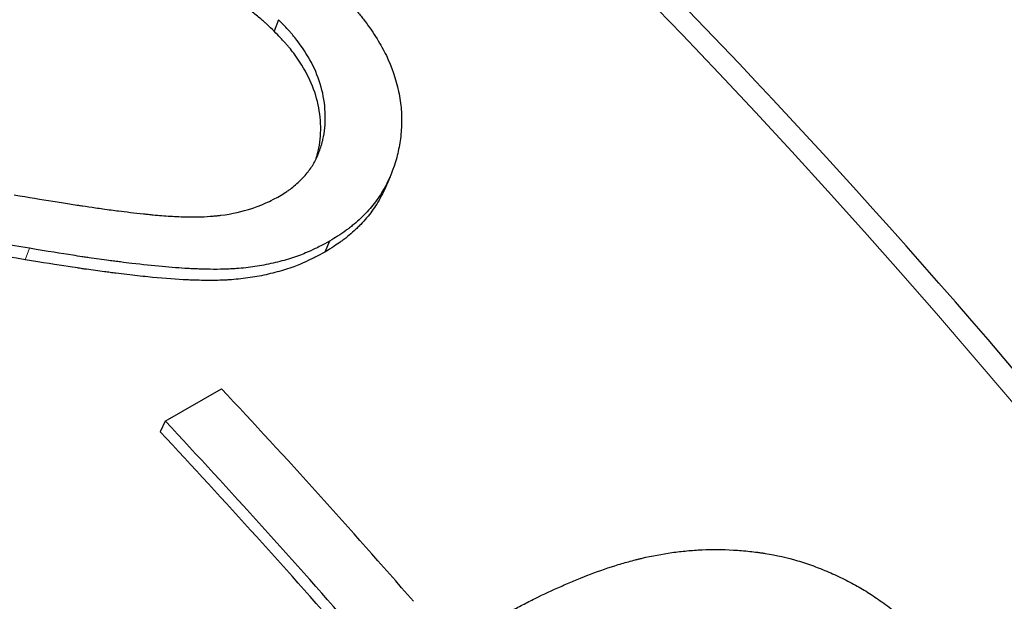
# Model space of a CAD drawing. Units: millimetres. Extents: x 0 to 89523, y -3276 to 11880.
# Drawn here: x 5200 to 5205, y 6672 to 6675 of the extents above; entities that cross this region are included whole.
import ezdxf

# ---------------------------------------------------------------- set-up
doc = ezdxf.new("R2010")
doc.units = ezdxf.units.MM
doc.header["$LTSCALE"] = 40
doc.layers.add('Sichtbar (ISO)', color=7, linetype='Continuous', lineweight=25)
doc.layers.add('Tangential', color=7, linetype='Continuous', lineweight=9, true_color=0xbfbfbf)

msp = doc.modelspace()

# ---------------------------------------------------------------- linework, layer by layer
at = {"layer": 'Sichtbar (ISO)'}
for p, q in [((5200.9494, 6674.9993), (5200.9258, 6674.9359)), ((5201.5587, 6674.1409), (5201.533, 6674.0816)), ((5201.2277, 6673.7877), (5201.2011, 6673.7275)), ((5200.3297, 6672.8042), (5200.6367, 6672.9815)), ((5200.3297, 6672.8042), (5200.3021, 6672.745))]:
    msp.add_line(p, q, dxfattribs=at)
for centre, major_axis, start_param, end_param in [((5190.9316, 6655.1183), (14.125, -24.4652), 0.725496, 2.731825), ((5192.8021, 6656.1982), (-14.175, 24.5518), 5.038624, 5.096259), ((5192.4951, 6656.0209), (-14.175, 24.5518), 5.038624, 5.096259), ((5192.4951, 6656.0209), (-14.125, 24.4652), 5.038624, 5.096259)]:
    msp.add_ellipse(centre, major_axis=major_axis, ratio=0.57735, start_param=start_param, end_param=end_param, dxfattribs=at)
for points, knots in [([(5214.0706, 6638.1732), (5214.755, 6639.5998), (5215.2339, 6641.2377), (5215.8254, 6645.2953), (5215.8099, 6647.8081), (5215.097, 6653.0882), (5214.3992, 6655.8547), (5212.3945, 6661.36), (5211.0886, 6664.0977), (5208.0007, 6669.2703), (5206.2196, 6671.7043), (5202.3594, 6676.0251), (5200.2809, 6677.9108), (5196.0318, 6680.9424), (5193.8618, 6682.0874), (5189.6478, 6683.5115), (5187.6034, 6683.7919), (5184.2043, 6683.4772), (5182.7929, 6683.0397), (5181.5442, 6682.3187)], [5.873859, 5.873859, 5.873859, 5.873859, 6.129158, 6.129158, 6.450675, 6.450675, 6.77241, 6.77241, 7.09384, 7.09384, 7.415159, 7.415159, 7.73663, 7.73663, 8.058404, 8.058404, 8.379685, 8.379685, 8.63938, 8.63938, 8.63938, 8.63938]), ([(5200.9258, 6674.9359), (5200.9112, 6674.9498), (5200.8982, 6674.9618), (5200.8871, 6674.9721), (5200.8815, 6674.9772), (5200.8763, 6674.9819), (5200.8716, 6674.9861), (5200.8681, 6674.9893), (5200.8648, 6674.9922), (5200.8617, 6674.9949), (5200.8503, 6675.0049), (5200.8301, 6675.0218), (5200.813, 6675.0353), (5200.8044, 6675.042), (5200.7956, 6675.0486), (5200.7867, 6675.0552), (5200.7364, 6675.0923), (5200.6823, 6675.126), (5200.6265, 6675.1552), (5200.5707, 6675.1843), (5200.5126, 6675.2089), (5200.4521, 6675.2288), (5200.4218, 6675.2387), (5200.3909, 6675.2475), (5200.3594, 6675.2552), (5200.3437, 6675.259), (5200.3278, 6675.2626), (5200.3118, 6675.2658), (5200.2958, 6675.2691), (5200.2786, 6675.2722), (5200.2633, 6675.2747), (5200.2019, 6675.2848), (5200.1389, 6675.2895), (5200.0764, 6675.2889), (5200.0452, 6675.2887), (5200.0146, 6675.2872), (5199.9847, 6675.2847), (5199.9697, 6675.2834), (5199.9549, 6675.2818), (5199.9402, 6675.28), (5199.9329, 6675.279), (5199.9256, 6675.278), (5199.9184, 6675.277), (5199.9112, 6675.2759), (5199.9034, 6675.2746), (5199.8968, 6675.2735), (5199.8705, 6675.2691), (5199.8435, 6675.2634), (5199.8157, 6675.2565), (5199.8018, 6675.253), (5199.7877, 6675.2492), (5199.7735, 6675.2451), (5199.7592, 6675.241), (5199.7439, 6675.2364), (5199.7301, 6675.2319), (5199.7162, 6675.2275), (5199.7028, 6675.2229), (5199.6898, 6675.2182), (5199.6832, 6675.2158), (5199.6768, 6675.2134), (5199.6705, 6675.211), (5199.6673, 6675.2098), (5199.6642, 6675.2086), (5199.6611, 6675.2074), (5199.658, 6675.2061), (5199.654, 6675.2045), (5199.6518, 6675.2036), (5199.635, 6675.1968), (5199.6101, 6675.1859), (5199.5771, 6675.1711)], [0, 0, 0, 0, 0.031234, 0.031234, 0.031234, 0.04686, 0.04686, 0.04686, 0.058591, 0.058591, 0.058591, 0.102813, 0.102813, 0.102813, 0.125, 0.125, 0.125, 0.25, 0.25, 0.25, 0.374987, 0.374987, 0.374987, 0.43749, 0.43749, 0.43749, 0.468749, 0.468749, 0.468749, 0.5, 0.5, 0.5, 0.625, 0.625, 0.625, 0.687482, 0.687482, 0.687482, 0.718736, 0.718736, 0.718736, 0.734373, 0.734373, 0.734373, 0.75, 0.75, 0.75, 0.812475, 0.812475, 0.812475, 0.843757, 0.843757, 0.843757, 0.875, 0.875, 0.875, 0.90621, 0.90621, 0.90621, 0.921845, 0.921845, 0.921845, 0.92967, 0.92967, 0.92967, 0.9375, 0.9375, 0.9375, 1, 1, 1, 1]), ([(5201.2695, 6675.1637), (5201.2876, 6675.145), (5201.3034, 6675.1286), (5201.3168, 6675.1145), (5201.3234, 6675.1074), (5201.3295, 6675.1009), (5201.335, 6675.095), (5201.3391, 6675.0905), (5201.3429, 6675.0864), (5201.3463, 6675.0826), (5201.3567, 6675.0712), (5201.3729, 6675.0524), (5201.3865, 6675.0358), (5201.3986, 6675.021), (5201.41, 6675.0063), (5201.4221, 6674.9902), (5201.4462, 6674.958), (5201.468, 6674.9262), (5201.4873, 6674.8949), (5201.5067, 6674.8636), (5201.5235, 6674.8334), (5201.5383, 6674.8026), (5201.5681, 6674.7411), (5201.5903, 6674.6755), (5201.6051, 6674.6062), (5201.6125, 6674.5715), (5201.6175, 6674.5379), (5201.62, 6674.5075), (5201.6226, 6674.4771), (5201.6228, 6674.4442), (5201.6209, 6674.4104), (5201.6189, 6674.3765), (5201.6153, 6674.3442), (5201.61, 6674.3134), (5201.6074, 6674.298), (5201.6043, 6674.283), (5201.6008, 6674.2684), (5201.5974, 6674.2538), (5201.5929, 6674.2373), (5201.5882, 6674.2218), (5201.5695, 6674.1598), (5201.5442, 6674.1034), (5201.5119, 6674.0517), (5201.4958, 6674.0259), (5201.4775, 6674.0007), (5201.457, 6673.9763), (5201.4467, 6673.964), (5201.436, 6673.952), (5201.4246, 6673.9401), (5201.419, 6673.9342), (5201.4132, 6673.9283), (5201.4072, 6673.9225), (5201.4013, 6673.9166), (5201.3949, 6673.9105), (5201.389, 6673.905), (5201.3773, 6673.8941), (5201.365, 6673.8835), (5201.3522, 6673.8731), (5201.3458, 6673.868), (5201.3393, 6673.8628), (5201.3326, 6673.8578), (5201.3276, 6673.854), (5201.3226, 6673.8503), (5201.3175, 6673.8466), (5201.2999, 6673.8339), (5201.2898, 6673.8273), (5201.2707, 6673.8149), (5201.2581, 6673.8068), (5201.2438, 6673.7978), (5201.2277, 6673.7877)], [0, 0, 0, 0, 0.03125, 0.03125, 0.03125, 0.046875, 0.046875, 0.046875, 0.0585937, 0.0585937, 0.0585937, 0.09375, 0.09375, 0.09375, 0.125, 0.125, 0.125, 0.1875, 0.1875, 0.1875, 0.25, 0.25, 0.25, 0.375, 0.375, 0.375, 0.4374999, 0.4374999, 0.4374999, 0.4999999, 0.4999999, 0.4999999, 0.5624999, 0.5624999, 0.5624999, 0.5937499, 0.5937499, 0.5937499, 0.6249999, 0.6249999, 0.6249999, 0.7499999, 0.7499999, 0.7499999, 0.8124999, 0.8124999, 0.8124999, 0.8437499, 0.8437499, 0.8437499, 0.8593749, 0.8593749, 0.8593749, 0.8749999, 0.8749999, 0.8749999, 0.9062499, 0.9062499, 0.9062499, 0.9218749, 0.9218749, 0.9218749, 0.9335936, 0.9335936, 0.9335936, 0.9737165, 0.9737165, 0.9737165, 0.9999999, 0.9999999, 0.9999999, 0.9999999]), ([(5200.9533, 6674.0337), (5200.9667, 6674.042), (5200.9783, 6674.0494), (5200.9881, 6674.0558), (5200.9954, 6674.0606), (5201.0018, 6674.0649), (5201.0071, 6674.0687), (5201.0232, 6674.08), (5201.0451, 6674.0981), (5201.0643, 6674.1167), (5201.0813, 6674.1332), (5201.0966, 6674.1501), (5201.1101, 6674.1675), (5201.1237, 6674.1849), (5201.1357, 6674.2032), (5201.1457, 6674.2211), (5201.1556, 6674.2391), (5201.1643, 6674.2582), (5201.1719, 6674.2786), (5201.1757, 6674.2888), (5201.1792, 6674.2993), (5201.1824, 6674.3101), (5201.184, 6674.3155), (5201.1855, 6674.3209), (5201.187, 6674.3265), (5201.1885, 6674.332), (5201.1899, 6674.3381), (5201.1912, 6674.3433), (5201.196, 6674.3644), (5201.1995, 6674.3859), (5201.2018, 6674.4079), (5201.204, 6674.4299), (5201.2049, 6674.4519), (5201.2044, 6674.4753), (5201.2036, 6674.5222), (5201.1975, 6674.5683), (5201.1863, 6674.6138), (5201.175, 6674.6592), (5201.1582, 6674.7046), (5201.1369, 6674.748), (5201.1155, 6674.7914), (5201.0881, 6674.8353), (5201.0557, 6674.8784), (5201.0476, 6674.8892), (5201.0394, 6674.8997), (5201.031, 6674.91), (5201.0268, 6674.9151), (5201.0225, 6674.9202), (5201.0182, 6674.9252), (5201.0161, 6674.9278), (5201.0139, 6674.9303), (5201.0117, 6674.9327), (5201.0096, 6674.9352), (5201.0067, 6674.9385), (5201.0052, 6674.9401), (5200.9933, 6674.9535), (5200.9747, 6674.9732), (5200.9494, 6674.9993)], [0, 0, 0, 0, 0.03125, 0.03125, 0.03125, 0.054688, 0.054688, 0.054688, 0.125, 0.125, 0.125, 0.1875, 0.1875, 0.1875, 0.25, 0.25, 0.25, 0.3125, 0.3125, 0.3125, 0.34375, 0.34375, 0.34375, 0.359375, 0.359375, 0.359375, 0.375, 0.375, 0.375, 0.4375, 0.4375, 0.4375, 0.5, 0.5, 0.5, 0.625, 0.625, 0.625, 0.75, 0.75, 0.75, 0.875, 0.875, 0.875, 0.90625, 0.90625, 0.90625, 0.921875, 0.921875, 0.921875, 0.929688, 0.929688, 0.929688, 0.9375, 0.9375, 0.9375, 1, 1, 1, 1]), ([(5201.1522, 6674.2335), (5201.1538, 6674.2384), (5201.1554, 6674.2435), (5201.157, 6674.2486), (5201.1586, 6674.2539), (5201.1601, 6674.2594), (5201.1616, 6674.2649), (5201.1631, 6674.2705), (5201.1646, 6674.2765), (5201.1658, 6674.2818), (5201.1707, 6674.3028), (5201.1743, 6674.3243), (5201.1765, 6674.3462), (5201.1788, 6674.3682), (5201.1797, 6674.3901), (5201.1794, 6674.4135), (5201.1786, 6674.4602), (5201.1726, 6674.5063), (5201.1615, 6674.5516), (5201.1503, 6674.5969), (5201.1337, 6674.6421), (5201.1125, 6674.6854), (5201.0912, 6674.7287), (5201.064, 6674.7725), (5201.0317, 6674.8155), (5201.0237, 6674.8262), (5201.0154, 6674.8367), (5201.0071, 6674.847), (5201.0029, 6674.8521), (5200.9986, 6674.8571), (5200.9944, 6674.8621), (5200.9922, 6674.8647), (5200.9901, 6674.8671), (5200.9879, 6674.8696), (5200.9858, 6674.8721), (5200.9829, 6674.8753), (5200.9814, 6674.877), (5200.9695, 6674.8903), (5200.951, 6674.91), (5200.9258, 6674.9359)], [0.3289386, 0.3289386, 0.3289386, 0.3289386, 0.34374, 0.34374, 0.34374, 0.3593725, 0.3593725, 0.3593725, 0.375, 0.375, 0.375, 0.4374966, 0.4374966, 0.4374966, 0.5, 0.5, 0.5, 0.6250074, 0.6250074, 0.6250074, 0.75, 0.75, 0.75, 0.875, 0.875, 0.875, 0.906237, 0.906237, 0.906237, 0.9218651, 0.9218651, 0.9218651, 0.9296817, 0.9296817, 0.9296817, 0.9375, 0.9375, 0.9375, 1, 1, 1, 1]), ([(5201.533, 6674.0815), (5201.5193, 6674.0499), (5201.5035, 6674.0199), (5201.4855, 6673.9912), (5201.4693, 6673.9654), (5201.451, 6673.9403), (5201.4305, 6673.9159), (5201.4202, 6673.9037), (5201.4094, 6673.8916), (5201.3981, 6673.8798), (5201.3924, 6673.8738), (5201.3866, 6673.868), (5201.3807, 6673.8621), (5201.3747, 6673.8563), (5201.3683, 6673.8502), (5201.3624, 6673.8447), (5201.3507, 6673.8338), (5201.3384, 6673.8232), (5201.3256, 6673.8128), (5201.3192, 6673.8077), (5201.3127, 6673.8026), (5201.306, 6673.7975), (5201.3027, 6673.795), (5201.2993, 6673.7925), (5201.2959, 6673.79), (5201.2926, 6673.7875), (5201.2879, 6673.7842), (5201.2857, 6673.7826), (5201.2676, 6673.7697), (5201.2394, 6673.7514), (5201.2011, 6673.7275)], [0.6806945, 0.6806945, 0.6806945, 0.6806945, 0.75, 0.75, 0.75, 0.8124752, 0.8124752, 0.8124752, 0.8437607, 0.8437607, 0.8437607, 0.859397, 0.859397, 0.859397, 0.875, 0.875, 0.875, 0.9062048, 0.9062048, 0.9062048, 0.9218413, 0.9218413, 0.9218413, 0.9296679, 0.9296679, 0.9296679, 0.9375, 0.9375, 0.9375, 1, 1, 1, 1]), ([(5199.5039, 6674.0413), (5199.5813, 6674.0283), (5199.6517, 6674.0167), (5199.715, 6674.0065), (5199.7467, 6674.0014), (5199.7766, 6673.9966), (5199.8048, 6673.9923), (5199.8189, 6673.9901), (5199.8326, 6673.988), (5199.8458, 6673.9859), (5199.8524, 6673.9849), (5199.8589, 6673.9839), (5199.8653, 6673.983), (5199.8701, 6673.9823), (5199.8748, 6673.9816), (5199.8795, 6673.9809), (5199.8959, 6673.9784), (5199.9259, 6673.974), (5199.9483, 6673.9708), (5199.962, 6673.9688), (5199.9752, 6673.9669), (5199.9879, 6673.9652), (5200.0037, 6673.9629), (5200.0188, 6673.9609), (5200.0331, 6673.9589), (5200.0475, 6673.957), (5200.0604, 6673.9553), (5200.0739, 6673.9536), (5200.1146, 6673.9484), (5200.1603, 6673.9432), (5200.2109, 6673.9378), (5200.2193, 6673.9369), (5200.2279, 6673.936), (5200.2366, 6673.9351), (5200.241, 6673.9346), (5200.2454, 6673.9342), (5200.2498, 6673.9337), (5200.2542, 6673.9333), (5200.2594, 6673.9327), (5200.2632, 6673.9324), (5200.2936, 6673.9293), (5200.3246, 6673.9268), (5200.3562, 6673.9248), (5200.3878, 6673.9229), (5200.4207, 6673.9214), (5200.4532, 6673.9209), (5200.502, 6673.9201), (5200.5479, 6673.9216), (5200.5911, 6673.9254), (5200.5983, 6673.926), (5200.6055, 6673.9267), (5200.6125, 6673.9275), (5200.6195, 6673.9282), (5200.6257, 6673.929), (5200.6334, 6673.9299), (5200.6948, 6673.9378), (5200.7513, 6673.9501), (5200.8034, 6673.9671), (5200.8165, 6673.9713), (5200.8294, 6673.9759), (5200.8423, 6673.981), (5200.8488, 6673.9835), (5200.8552, 6673.9861), (5200.8616, 6673.9889), (5200.8664, 6673.9909), (5200.8712, 6673.9931), (5200.876, 6673.9952), (5200.894, 6674.0033), (5200.9033, 6674.0081), (5200.9218, 6674.0175), (5200.9313, 6674.0223), (5200.9418, 6674.0277), (5200.9533, 6674.0337)], [0, 0, 0, 0, 0.125, 0.125, 0.125, 0.1875, 0.1875, 0.1875, 0.21875, 0.21875, 0.21875, 0.234375, 0.234375, 0.234375, 0.2460937, 0.2460937, 0.2460937, 0.2873703, 0.2873703, 0.2873703, 0.3125, 0.3125, 0.3125, 0.34375, 0.34375, 0.34375, 0.3749999, 0.3749999, 0.3749999, 0.4687499, 0.4687499, 0.4687499, 0.4843749, 0.4843749, 0.4843749, 0.4921874, 0.4921874, 0.4921874, 0.4999999, 0.4999999, 0.4999999, 0.5624999, 0.5624999, 0.5624999, 0.6249999, 0.6249999, 0.6249999, 0.7187499, 0.7187499, 0.7187499, 0.7343749, 0.7343749, 0.7343749, 0.7499999, 0.7499999, 0.7499999, 0.8749999, 0.8749999, 0.8749999, 0.9062499, 0.9062499, 0.9062499, 0.9218749, 0.9218749, 0.9218749, 0.9335936, 0.9335936, 0.9335936, 0.9774628, 0.9774628, 0.9774628, 0.9999999, 0.9999999, 0.9999999, 0.9999999]), ([(5199.5873, 6673.7491), (5199.3367, 6673.7904), (5199.0856, 6673.8306), (5198.5828, 6673.909), (5198.331, 6673.9471), (5198.0787, 6673.9841)], [-0.1551811, -0.1551811, -0.1551811, -0.1551811, -0.0775906, -0.0775906, 0, 0, 0, 0]), ([(5199.5627, 6673.6868), (5199.3125, 6673.7276), (5199.0618, 6673.7675), (5198.5949, 6673.8396), (5198.3787, 6673.8722), (5198.1622, 6673.9039)], [-0.1549109, -0.1549109, -0.1549109, -0.1549109, -0.0774555, -0.0774555, -0.0108333, -0.0108333, -0.0108333, -0.0108333]), ([(5201.2277, 6673.7877), (5201.2096, 6673.7782), (5201.1936, 6673.7699), (5201.1799, 6673.7629), (5201.1679, 6673.7567), (5201.1575, 6673.7515), (5201.1489, 6673.7473), (5201.1365, 6673.7413), (5201.1143, 6673.7311), (5201.0964, 6673.7236), (5201.0838, 6673.7183), (5201.0712, 6673.7134), (5201.0585, 6673.7088), (5201.0294, 6673.6982), (5200.9991, 6673.6886), (5200.9676, 6673.6801), (5200.9518, 6673.6758), (5200.9358, 6673.6718), (5200.9194, 6673.668), (5200.903, 6673.6643), (5200.8856, 6673.6607), (5200.8693, 6673.6576), (5200.8367, 6673.6514), (5200.8035, 6673.6464), (5200.7695, 6673.6427), (5200.7525, 6673.6408), (5200.7354, 6673.6392), (5200.7181, 6673.638), (5200.7094, 6673.6374), (5200.7007, 6673.6368), (5200.6919, 6673.6363), (5200.6875, 6673.6361), (5200.6832, 6673.6359), (5200.6788, 6673.6357), (5200.6744, 6673.6355), (5200.6693, 6673.6352), (5200.6655, 6673.6351), (5200.6206, 6673.6334), (5200.5695, 6673.6337), (5200.5124, 6673.6358), (5200.5029, 6673.6361), (5200.4932, 6673.6365), (5200.4833, 6673.637), (5200.4784, 6673.6372), (5200.4734, 6673.6374), (5200.4684, 6673.6377), (5200.4634, 6673.6379), (5200.4568, 6673.6383), (5200.4532, 6673.6385), (5200.3669, 6673.6432), (5200.2644, 6673.6527), (5200.1457, 6673.6668), (5200.1259, 6673.6692), (5200.1056, 6673.6717), (5200.0849, 6673.6743), (5200.0746, 6673.6756), (5200.0641, 6673.6769), (5200.0536, 6673.6783), (5200.0483, 6673.679), (5200.043, 6673.6797), (5200.0376, 6673.6804), (5200.0323, 6673.6811), (5200.026, 6673.6819), (5200.0215, 6673.6825), (5199.9855, 6673.6873), (5199.9494, 6673.6923), (5199.9132, 6673.6976), (5199.9041, 6673.6989), (5199.8951, 6673.7003), (5199.886, 6673.7016), (5199.8815, 6673.7023), (5199.8769, 6673.703), (5199.8739, 6673.7034), (5199.8589, 6673.7057), (5199.842, 6673.7083), (5199.8233, 6673.7112), (5199.7635, 6673.7205), (5199.6848, 6673.7332), (5199.5873, 6673.7491)], [0.0000001, 0.0000001, 0.0000001, 0.0000001, 0.03125, 0.03125, 0.03125, 0.0585938, 0.0585938, 0.0585938, 0.0975761, 0.0975761, 0.0975761, 0.125, 0.125, 0.125, 0.1875, 0.1875, 0.1875, 0.21875, 0.21875, 0.21875, 0.25, 0.25, 0.25, 0.3125, 0.3125, 0.3125, 0.34375, 0.34375, 0.34375, 0.359375, 0.359375, 0.359375, 0.3671875, 0.3671875, 0.3671875, 0.375, 0.375, 0.375, 0.46875, 0.46875, 0.46875, 0.484375, 0.484375, 0.484375, 0.4921875, 0.4921875, 0.4921875, 0.5, 0.5, 0.5, 0.6875, 0.6875, 0.6875, 0.71875, 0.71875, 0.71875, 0.734375, 0.734375, 0.734375, 0.7421875, 0.7421875, 0.7421875, 0.75, 0.75, 0.75, 0.8125, 0.8125, 0.8125, 0.828125, 0.828125, 0.828125, 0.8359375, 0.8359375, 0.8359375, 0.875, 0.875, 0.875, 1, 1, 1, 1]), ([(5201.2011, 6673.7275), (5201.1829, 6673.7179), (5201.167, 6673.7096), (5201.1533, 6673.7026), (5201.1464, 6673.6991), (5201.1401, 6673.6959), (5201.1343, 6673.693), (5201.13, 6673.6908), (5201.126, 6673.6889), (5201.1223, 6673.6871), (5201.1099, 6673.6811), (5201.0873, 6673.6706), (5201.0693, 6673.6631), (5201.0568, 6673.6579), (5201.0444, 6673.6531), (5201.0319, 6673.6485), (5201.0028, 6673.6378), (5200.9725, 6673.6283), (5200.9411, 6673.6197), (5200.9253, 6673.6154), (5200.9092, 6673.6114), (5200.8929, 6673.6076), (5200.8765, 6673.6039), (5200.8591, 6673.6002), (5200.8428, 6673.5971), (5200.8103, 6673.5909), (5200.7771, 6673.5859), (5200.7432, 6673.5821), (5200.7262, 6673.5803), (5200.7091, 6673.5787), (5200.6917, 6673.5774), (5200.6831, 6673.5768), (5200.6744, 6673.5762), (5200.6656, 6673.5757), (5200.6613, 6673.5755), (5200.6569, 6673.5752), (5200.6525, 6673.575), (5200.6481, 6673.5748), (5200.643, 6673.5746), (5200.6393, 6673.5745), (5200.6093, 6673.5733), (5200.5767, 6673.573), (5200.5414, 6673.5735), (5200.5237, 6673.5738), (5200.5053, 6673.5742), (5200.4863, 6673.5749), (5200.4768, 6673.5753), (5200.4671, 6673.5756), (5200.4573, 6673.5761), (5200.4523, 6673.5763), (5200.4474, 6673.5765), (5200.4424, 6673.5768), (5200.4374, 6673.577), (5200.4308, 6673.5774), (5200.4272, 6673.5776), (5200.3697, 6673.5806), (5200.3051, 6673.5858), (5200.2333, 6673.593), (5200.1974, 6673.5966), (5200.1596, 6673.6008), (5200.1201, 6673.6054), (5200.1004, 6673.6078), (5200.0802, 6673.6102), (5200.0595, 6673.6128), (5200.0492, 6673.6141), (5200.0387, 6673.6154), (5200.0282, 6673.6168), (5200.0229, 6673.6174), (5200.0176, 6673.6181), (5200.0122, 6673.6188), (5200.0069, 6673.6195), (5200.0002, 6673.6204), (5199.9962, 6673.6209), (5199.9639, 6673.6252), (5199.9313, 6673.6296), (5199.8983, 6673.6343), (5199.8946, 6673.6349), (5199.8913, 6673.6354), (5199.888, 6673.6358), (5199.8797, 6673.637), (5199.872, 6673.6381), (5199.8609, 6673.6398), (5199.8568, 6673.6404), (5199.8522, 6673.6411), (5199.8488, 6673.6416), (5199.8322, 6673.6441), (5199.8133, 6673.6469), (5199.7983, 6673.6493), (5199.7386, 6673.6585), (5199.6601, 6673.6711), (5199.5627, 6673.6868)], [0, 0, 0, 0, 0.03115, 0.03115, 0.03115, 0.046788, 0.046788, 0.046788, 0.058573, 0.058573, 0.058573, 0.097921, 0.097921, 0.097921, 0.125, 0.125, 0.125, 0.187475, 0.187475, 0.187475, 0.218742, 0.218742, 0.218742, 0.25, 0.25, 0.25, 0.312482, 0.312482, 0.312482, 0.343737, 0.343737, 0.343737, 0.359367, 0.359367, 0.359367, 0.367186, 0.367186, 0.367186, 0.375, 0.375, 0.375, 0.437486, 0.437486, 0.437486, 0.46874, 0.46874, 0.46874, 0.484369, 0.484369, 0.484369, 0.492184, 0.492184, 0.492184, 0.5, 0.5, 0.5, 0.62499, 0.62499, 0.62499, 0.687493, 0.687493, 0.687493, 0.718746, 0.718746, 0.718746, 0.734373, 0.734373, 0.734373, 0.742187, 0.742187, 0.742187, 0.75, 0.75, 0.75, 0.8125, 0.8125, 0.8125, 0.819476, 0.819476, 0.819476, 0.837195, 0.837195, 0.837195, 0.843584, 0.843584, 0.843584, 0.875, 0.875, 0.875, 1, 1, 1, 1]), ([(5202.0839, 6671.69), (5202.1131, 6671.7066), (5202.1628, 6671.7347), (5202.1991, 6671.7548), (5202.2145, 6671.7632), (5202.215, 6671.7634), (5202.2384, 6671.7762), (5202.2608, 6671.788), (5202.306, 6671.8114), (5202.3285, 6671.8227), (5202.3993, 6671.8576), (5202.4465, 6671.8796), (5202.5173, 6671.9108), (5202.5409, 6671.921), (5202.5763, 6671.9357), (5202.594, 6671.943), (5202.6117, 6671.95), (5202.6235, 6671.9547), (5202.6289, 6671.9569), (5202.6866, 6671.9794), (5202.7374, 6671.9974), (5202.8131, 6672.0213), (5202.8382, 6672.0287), (5202.8757, 6672.039), (5202.8881, 6672.0424), (5202.9068, 6672.0471), (5202.913, 6672.0487), (5202.9254, 6672.0518), (5202.9311, 6672.0531), (5202.9916, 6672.0674), (5203.0457, 6672.0776), (5203.1275, 6672.0891), (5203.1548, 6672.0923), (5203.2097, 6672.0974), (5203.2379, 6672.0993), (5203.3187, 6672.1031), (5203.3755, 6672.1027), (5203.4666, 6672.0976), (5203.4963, 6672.0952), (5203.5398, 6672.0905), (5203.5614, 6672.0879), (5203.5826, 6672.0849), (5203.5966, 6672.0828), (5203.6029, 6672.0818), (5203.6718, 6672.0705), (5203.7304, 6672.0572), (5203.8145, 6672.0324), (5203.8446, 6672.0225), (5203.888, 6672.0068), (5203.9022, 6672.0015), (5203.9302, 6671.9904), (5203.9433, 6671.985), (5203.9863, 6671.9664), (5204.0145, 6671.9533), (5204.0559, 6671.9327), (5204.0696, 6671.9256), (5204.0966, 6671.9112), (5204.1106, 6671.9034), (5204.1486, 6671.8817), (5204.1742, 6671.8659), (5204.213, 6671.8402), (5204.2259, 6671.8313), (5204.252, 6671.8129), (5204.2658, 6671.8028), (5204.3029, 6671.7749), (5204.3271, 6671.7555), (5204.3622, 6671.7255), (5204.3738, 6671.7153), (5204.3966, 6671.6945), (5204.4074, 6671.6843), (5204.4304, 6671.662), (5204.4415, 6671.6509), (5204.4575, 6671.6344), (5204.4653, 6671.6261), (5204.4728, 6671.6179), (5204.4778, 6671.6125), (5204.481, 6671.6089), (5204.4963, 6671.5919), (5204.516, 6671.5687), (5204.5419, 6671.5375)], [0, 0, 0, 0, 0.03125, 0.060547, 0.060547, 0.0625, 0.0625, 0.09375, 0.09375, 0.125, 0.125, 0.1875, 0.1875, 0.21875, 0.21875, 0.234375, 0.242188, 0.242188, 0.25, 0.25, 0.3125, 0.3125, 0.34375, 0.34375, 0.359375, 0.359375, 0.367188, 0.367188, 0.375, 0.375, 0.4375, 0.4375, 0.46875, 0.46875, 0.5, 0.5, 0.5625, 0.5625, 0.59375, 0.59375, 0.609375, 0.617188, 0.617188, 0.625, 0.625, 0.6875, 0.6875, 0.71875, 0.71875, 0.734375, 0.734375, 0.75, 0.75, 0.78125, 0.78125, 0.796875, 0.796875, 0.8125, 0.8125, 0.84375, 0.84375, 0.859375, 0.859375, 0.875, 0.875, 0.90625, 0.90625, 0.921875, 0.921875, 0.9375, 0.9375, 0.953125, 0.953125, 0.960938, 0.964844, 0.964844, 0.96875, 0.96875, 1, 1, 1, 1])]:
    msp.add_open_spline(points, degree=3, knots=knots, dxfattribs=at)
at = {"layer": 'Tangential'}
msp.add_line((5199.5873, 6673.7491), (5199.5627, 6673.6868), dxfattribs=at)
msp.add_ellipse((5195.6692, 6657.8535), major_axis=(-14.125, 24.4652), ratio=0.57735, start_param=3.525278, end_param=6.283185, dxfattribs=at)

doc.saveas('drawing.dxf')
